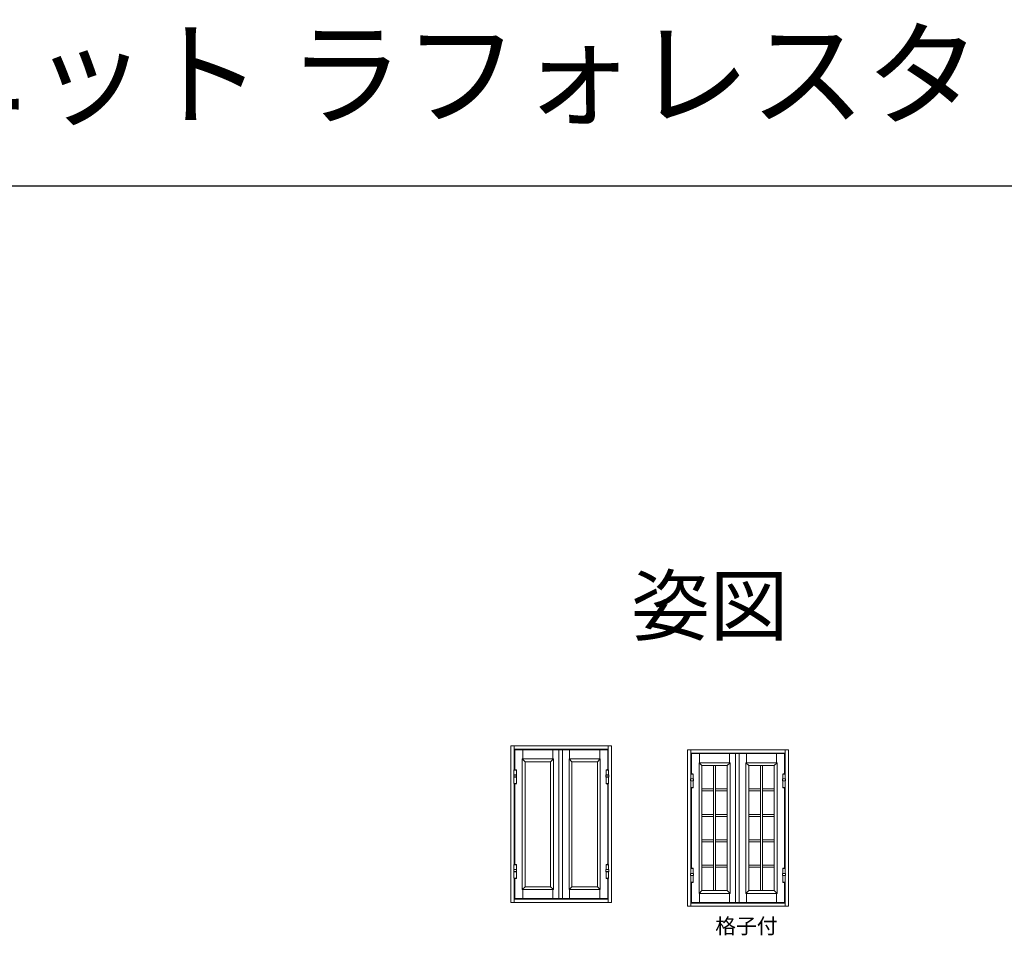
# Model space of a CAD drawing. Extents: x 0 to 1386, y 0 to 2244.
# Drawn here: x 465 to 823, y 1911 to 2244 of the extents above; entities that cross this region are included whole.
import ezdxf
from ezdxf.enums import TextEntityAlignment as Align

# ---------------------------------------------------------------- set-up
doc = ezdxf.new("R2010")
doc.units = 0
for name, color, linetype in [('USER1', 3, 'CONTINUOUS'), ('YKK_A1', 4, 'CONTINUOUS'), ('YKK_ZWAK', 7, 'CONTINUOUS')]:
    doc.layers.add(name, color=color, linetype=linetype)
doc.styles.get("Standard").update_dxf_attribs({"font": 'txt', "bigfont": 'BIGFONT'})

msp = doc.modelspace()

# ---------------------------------------------------------------- linework, layer by layer
at = {"layer": 'YKK_A1', "linetype": 'Continuous', "lineweight": 13, "ltscale": 1.5}
for p, q in [((643.46, 1922.97), (643.46, 1979.97)), ((643.46, 1979.97), (644.66, 1979.97)), ((644.66, 1971.31), (644.66, 1979.97)), ((678.91, 1979.97), (644.66, 1979.97)), ((678.91, 1978.77), (644.66, 1978.77)), ((644.86, 1978.57), (644.86, 1971.35)), ((662.26, 1978.57), (644.86, 1978.57)), ((647.79, 1978.57), (647.79, 1975.27)), ((658.74, 1975.27), (658.74, 1978.57)), ((660.91, 1924.37), (660.91, 1978.57)), ((662.26, 1978.57), (678.71, 1978.57)), ((662.26, 1924.37), (662.26, 1978.57)), ((664.84, 1975.27), (664.84, 1978.57)), ((675.79, 1978.57), (675.79, 1975.27)), ((678.71, 1978.57), (678.71, 1971.35)), ((680.11, 1979.97), (678.91, 1979.97)), ((678.91, 1971.31), (678.91, 1979.97)), ((680.11, 1922.97), (680.11, 1979.97)), ((707.8, 1921.57), (707.8, 1978.57)), ((707.8, 1978.57), (709, 1978.57)), ((709, 1969.91), (709, 1978.57)), ((743.25, 1978.57), (709, 1978.57)), ((744.45, 1978.57), (743.25, 1978.57)), ((743.25, 1969.91), (743.25, 1978.57)), ((744.45, 1921.57), (744.45, 1978.57)), ((647.59, 1975.27), (647.59, 1927.67)), ((648.64, 1974.22), (647.59, 1975.27)), ((647.59, 1975.27), (658.94, 1975.27)), ((657.89, 1974.22), (658.94, 1975.27)), ((658.94, 1975.27), (658.94, 1927.67)), ((675.99, 1975.27), (664.64, 1975.27)), ((665.69, 1974.22), (664.64, 1975.27)), ((664.64, 1975.27), (664.64, 1927.67)), ((674.94, 1974.22), (675.99, 1975.27)), ((675.99, 1975.27), (675.99, 1927.67)), ((743.25, 1977.37), (709, 1977.37)), ((709.2, 1977.17), (709.2, 1969.95)), ((726.6, 1977.17), (709.2, 1977.17)), ((712.13, 1977.17), (712.13, 1973.87)), ((723.08, 1973.87), (723.08, 1977.17)), ((725.25, 1922.97), (725.25, 1977.17)), ((726.6, 1922.97), (726.6, 1977.17)), ((726.6, 1977.17), (743.05, 1977.17)), ((729.18, 1973.87), (729.18, 1977.17)), ((740.13, 1977.17), (740.13, 1973.87)), ((743.05, 1977.17), (743.05, 1969.95)), ((648.64, 1974.22), (657.89, 1974.22)), ((648.64, 1928.72), (648.64, 1974.22)), ((657.89, 1928.72), (657.89, 1974.22)), ((674.94, 1974.22), (665.69, 1974.22)), ((665.69, 1928.72), (665.69, 1974.22)), ((674.94, 1928.72), (674.94, 1974.22)), ((711.93, 1973.87), (711.93, 1926.27)), ((712.98, 1972.82), (711.93, 1973.87)), ((711.93, 1973.87), (723.28, 1973.87)), ((712.98, 1972.82), (722.23, 1972.82)), ((712.98, 1927.32), (712.98, 1972.82)), ((717.23, 1972.82), (717.23, 1927.32)), ((717.98, 1972.82), (717.98, 1927.32)), ((722.23, 1972.82), (723.28, 1973.87)), ((722.23, 1927.32), (722.23, 1972.82)), ((723.28, 1973.87), (723.28, 1926.27)), ((740.33, 1973.87), (728.98, 1973.87)), ((730.03, 1972.82), (728.98, 1973.87)), ((728.98, 1973.87), (728.98, 1926.27)), ((739.28, 1972.82), (730.03, 1972.82)), ((730.03, 1927.32), (730.03, 1972.82)), ((734.28, 1972.82), (734.28, 1927.32)), ((735.03, 1972.82), (735.03, 1927.32)), ((739.28, 1972.82), (740.33, 1973.87)), ((739.28, 1927.32), (739.28, 1972.82)), ((740.33, 1973.87), (740.33, 1926.27)), ((644.49, 1969.38), (644.48, 1968.68)), ((644.48, 1968.68), (644.51, 1968.63)), ((644.48, 1968.68), (645.55, 1968.68)), ((644.52, 1969.43), (644.49, 1969.38)), ((644.49, 1969.38), (645.54, 1969.38)), ((644.51, 1968.63), (645.52, 1968.63)), ((645.51, 1969.43), (644.52, 1969.43)), ((644.56, 1971.27), (645.46, 1971.27)), ((644.56, 1971.27), (644.56, 1971.24)), ((644.56, 1971.16), (644.56, 1969.43)), ((644.56, 1971.16), (645.46, 1971.16)), ((644.57, 1968.63), (644.57, 1966.26)), ((645.44, 1968.63), (644.58, 1968.63)), ((645.46, 1971.27), (645.46, 1971.24)), ((645.46, 1971.16), (645.46, 1969.76)), ((645.46, 1969.84), (645.46, 1969.43)), ((645.46, 1968.63), (645.46, 1966.26)), ((645.51, 1969.43), (645.54, 1969.38)), ((645.55, 1968.68), (645.52, 1968.63)), ((645.54, 1969.38), (645.55, 1968.68)), ((678.04, 1969.38), (678.03, 1968.68)), ((678.03, 1968.68), (678.06, 1968.63)), ((679.1, 1968.68), (678.03, 1968.68)), ((678.07, 1969.43), (678.04, 1969.38)), ((679.09, 1969.38), (678.04, 1969.38)), ((679.07, 1968.63), (678.06, 1968.63)), ((678.07, 1969.43), (679.06, 1969.43)), ((679.01, 1971.27), (678.11, 1971.27)), ((678.11, 1971.27), (678.11, 1971.24)), ((678.11, 1971.16), (678.11, 1969.76)), ((679.01, 1971.16), (678.11, 1971.16)), ((678.11, 1969.84), (678.11, 1969.43)), ((678.11, 1968.63), (678.11, 1966.26)), ((678.13, 1968.63), (678.99, 1968.63)), ((679.01, 1971.27), (679.01, 1971.24)), ((679.01, 1971.16), (679.01, 1969.43)), ((679.01, 1968.63), (679.01, 1966.26)), ((679.06, 1969.43), (679.09, 1969.38)), ((679.1, 1968.68), (679.07, 1968.63)), ((679.09, 1969.38), (679.1, 1968.68)), ((708.83, 1967.98), (708.82, 1967.28)), ((708.85, 1968.03), (708.83, 1967.98)), ((708.83, 1967.98), (709.87, 1967.98)), ((709.85, 1968.03), (708.85, 1968.03)), ((708.9, 1969.87), (709.8, 1969.87)), ((708.9, 1969.87), (708.9, 1969.84)), ((708.9, 1969.76), (708.9, 1968.03)), ((708.9, 1969.76), (709.8, 1969.76)), ((709.8, 1969.87), (709.8, 1969.84)), ((709.8, 1969.76), (709.8, 1968.36)), ((709.8, 1968.44), (709.8, 1968.03)), ((709.85, 1968.03), (709.87, 1967.98)), ((709.87, 1967.98), (709.88, 1967.28)), ((742.38, 1967.98), (742.37, 1967.28)), ((742.4, 1968.03), (742.38, 1967.98)), ((743.42, 1967.98), (742.38, 1967.98)), ((742.4, 1968.03), (743.4, 1968.03)), ((743.35, 1969.87), (742.45, 1969.87)), ((742.45, 1969.87), (742.45, 1969.84)), ((742.45, 1969.76), (742.45, 1968.36)), ((743.35, 1969.76), (742.45, 1969.76)), ((742.45, 1968.44), (742.45, 1968.03)), ((743.35, 1969.87), (743.35, 1969.84)), ((743.35, 1969.76), (743.35, 1968.03)), ((743.4, 1968.03), (743.42, 1967.98)), ((743.42, 1967.98), (743.43, 1967.28)), ((644.56, 1966.14), (644.56, 1966.18)), ((644.56, 1966.14), (645.46, 1966.14)), ((644.57, 1966.26), (645.46, 1966.26)), ((644.66, 1936.86), (644.66, 1966.11)), ((644.86, 1966.06), (644.86, 1936.9)), ((645.46, 1966.14), (645.46, 1966.18)), ((679.01, 1966.26), (678.11, 1966.26)), ((678.11, 1966.14), (678.11, 1966.18)), ((679.01, 1966.14), (678.11, 1966.14)), ((678.71, 1966.06), (678.71, 1936.9)), ((678.91, 1936.86), (678.91, 1966.11)), ((679.01, 1966.14), (679.01, 1966.18)), ((708.82, 1967.28), (708.84, 1967.23)), ((708.82, 1967.28), (709.88, 1967.28)), ((708.84, 1967.23), (709.86, 1967.23)), ((708.9, 1964.74), (708.9, 1964.78)), ((708.9, 1964.74), (709.8, 1964.74)), ((708.91, 1967.23), (708.91, 1964.86)), ((708.91, 1964.86), (709.8, 1964.86)), ((709.78, 1967.23), (708.92, 1967.23)), ((709, 1935.46), (709, 1964.71)), ((709.2, 1964.66), (709.2, 1935.5)), ((709.8, 1967.23), (709.8, 1964.86)), ((709.8, 1964.74), (709.8, 1964.78)), ((709.88, 1967.28), (709.86, 1967.23)), ((717.23, 1964.32), (712.98, 1964.32)), ((722.23, 1964.32), (717.98, 1964.32)), ((730.03, 1964.32), (734.28, 1964.32)), ((735.03, 1964.32), (739.28, 1964.32)), ((742.37, 1967.28), (742.39, 1967.23)), ((743.43, 1967.28), (742.37, 1967.28)), ((743.41, 1967.23), (742.39, 1967.23)), ((742.45, 1967.23), (742.45, 1964.86)), ((743.35, 1964.86), (742.45, 1964.86)), ((742.45, 1964.74), (742.45, 1964.78)), ((743.35, 1964.74), (742.45, 1964.74)), ((742.47, 1967.23), (743.33, 1967.23)), ((743.05, 1964.66), (743.05, 1935.5)), ((743.25, 1935.46), (743.25, 1964.71)), ((743.35, 1967.23), (743.35, 1964.86)), ((743.35, 1964.74), (743.35, 1964.78)), ((743.43, 1967.28), (743.41, 1967.23)), ((712.98, 1963.57), (717.23, 1963.57)), ((717.98, 1963.57), (722.23, 1963.57)), ((734.28, 1963.57), (730.03, 1963.57)), ((739.28, 1963.57), (735.03, 1963.57)), ((717.23, 1955.07), (712.98, 1955.07)), ((712.98, 1954.32), (717.23, 1954.32)), ((722.23, 1955.07), (717.98, 1955.07)), ((717.98, 1954.32), (722.23, 1954.32)), ((730.03, 1955.07), (734.28, 1955.07)), ((734.28, 1954.32), (730.03, 1954.32)), ((735.03, 1955.07), (739.28, 1955.07)), ((739.28, 1954.32), (735.03, 1954.32)), ((717.23, 1945.82), (712.98, 1945.82)), ((712.98, 1945.07), (717.23, 1945.07)), ((722.23, 1945.82), (717.98, 1945.82)), ((717.98, 1945.07), (722.23, 1945.07)), ((730.03, 1945.82), (734.28, 1945.82)), ((734.28, 1945.07), (730.03, 1945.07)), ((735.03, 1945.82), (739.28, 1945.82)), ((739.28, 1945.07), (735.03, 1945.07)), ((644.56, 1936.82), (645.46, 1936.82)), ((644.56, 1936.82), (644.56, 1936.79)), ((644.56, 1936.71), (644.56, 1934.98)), ((644.56, 1936.71), (645.46, 1936.71)), ((645.46, 1936.82), (645.46, 1936.79)), ((645.46, 1936.71), (645.46, 1935.31)), ((679.01, 1936.82), (678.11, 1936.82)), ((678.11, 1936.82), (678.11, 1936.79)), ((678.11, 1936.71), (678.11, 1935.31)), ((679.01, 1936.71), (678.11, 1936.71)), ((679.01, 1936.82), (679.01, 1936.79)), ((679.01, 1936.71), (679.01, 1934.98)), ((717.23, 1936.57), (712.98, 1936.57)), ((712.98, 1935.82), (717.23, 1935.82)), ((722.23, 1936.57), (717.98, 1936.57)), ((717.98, 1935.82), (722.23, 1935.82)), ((730.03, 1936.57), (734.28, 1936.57)), ((734.28, 1935.82), (730.03, 1935.82)), ((735.03, 1936.57), (739.28, 1936.57)), ((739.28, 1935.82), (735.03, 1935.82)), ((644.49, 1934.93), (644.48, 1934.23)), ((644.48, 1934.23), (644.51, 1934.18)), ((644.48, 1934.23), (645.55, 1934.23)), ((644.52, 1934.98), (644.49, 1934.93)), ((644.49, 1934.93), (645.54, 1934.93)), ((644.51, 1934.18), (645.52, 1934.18)), ((645.51, 1934.98), (644.52, 1934.98)), ((644.57, 1934.18), (644.57, 1931.81)), ((645.44, 1934.18), (644.58, 1934.18)), ((645.46, 1935.39), (645.46, 1934.98)), ((645.46, 1934.18), (645.46, 1931.81)), ((645.51, 1934.98), (645.54, 1934.93)), ((645.55, 1934.23), (645.52, 1934.18)), ((645.54, 1934.93), (645.55, 1934.23)), ((678.04, 1934.93), (678.03, 1934.23)), ((678.03, 1934.23), (678.06, 1934.18)), ((679.1, 1934.23), (678.03, 1934.23)), ((678.07, 1934.98), (678.04, 1934.93)), ((679.09, 1934.93), (678.04, 1934.93)), ((679.07, 1934.18), (678.06, 1934.18)), ((678.07, 1934.98), (679.06, 1934.98)), ((678.11, 1935.39), (678.11, 1934.98)), ((678.11, 1934.18), (678.11, 1931.81)), ((678.13, 1934.18), (678.99, 1934.18)), ((679.01, 1934.18), (679.01, 1931.81)), ((679.06, 1934.98), (679.09, 1934.93)), ((679.1, 1934.23), (679.07, 1934.18)), ((679.09, 1934.93), (679.1, 1934.23)), ((708.83, 1933.53), (708.82, 1932.83)), ((708.82, 1932.83), (708.84, 1932.78)), ((708.82, 1932.83), (709.88, 1932.83)), ((708.85, 1933.58), (708.83, 1933.53)), ((708.83, 1933.53), (709.87, 1933.53)), ((708.84, 1932.78), (709.86, 1932.78)), ((709.85, 1933.58), (708.85, 1933.58)), ((708.9, 1935.42), (709.8, 1935.42)), ((708.9, 1935.42), (708.9, 1935.39)), ((708.9, 1935.31), (708.9, 1933.58)), ((708.9, 1935.31), (709.8, 1935.31)), ((708.91, 1932.78), (708.91, 1930.41)), ((709.78, 1932.78), (708.92, 1932.78)), ((709.8, 1935.42), (709.8, 1935.39)), ((709.8, 1935.31), (709.8, 1933.91)), ((709.8, 1933.99), (709.8, 1933.58)), ((709.8, 1932.78), (709.8, 1930.41)), ((709.85, 1933.58), (709.87, 1933.53)), ((709.88, 1932.83), (709.86, 1932.78)), ((709.87, 1933.53), (709.88, 1932.83)), ((742.38, 1933.53), (742.37, 1932.83)), ((742.37, 1932.83), (742.39, 1932.78)), ((743.43, 1932.83), (742.37, 1932.83)), ((742.4, 1933.58), (742.38, 1933.53)), ((743.42, 1933.53), (742.38, 1933.53)), ((743.41, 1932.78), (742.39, 1932.78)), ((742.4, 1933.58), (743.4, 1933.58)), ((743.35, 1935.42), (742.45, 1935.42)), ((742.45, 1935.42), (742.45, 1935.39)), ((742.45, 1935.31), (742.45, 1933.91)), ((743.35, 1935.31), (742.45, 1935.31)), ((742.45, 1933.99), (742.45, 1933.58)), ((742.45, 1932.78), (742.45, 1930.41)), ((742.47, 1932.78), (743.33, 1932.78)), ((743.35, 1935.42), (743.35, 1935.39)), ((743.35, 1935.31), (743.35, 1933.58)), ((743.35, 1932.78), (743.35, 1930.41)), ((743.4, 1933.58), (743.42, 1933.53)), ((743.43, 1932.83), (743.41, 1932.78)), ((743.42, 1933.53), (743.43, 1932.83)), ((644.56, 1931.69), (644.56, 1931.73)), ((644.56, 1931.69), (645.46, 1931.69)), ((644.57, 1931.81), (645.46, 1931.81)), ((644.66, 1922.97), (644.66, 1931.66)), ((644.86, 1931.61), (644.86, 1924.37)), ((645.46, 1931.69), (645.46, 1931.73)), ((647.59, 1927.67), (648.64, 1928.72)), ((648.64, 1928.72), (657.89, 1928.72)), ((657.89, 1928.72), (658.94, 1927.67)), ((665.69, 1928.72), (664.64, 1927.67)), ((674.94, 1928.72), (665.69, 1928.72)), ((675.99, 1927.67), (674.94, 1928.72)), ((679.01, 1931.81), (678.11, 1931.81)), ((678.11, 1931.69), (678.11, 1931.73)), ((679.01, 1931.69), (678.11, 1931.69)), ((678.71, 1931.61), (678.71, 1924.37)), ((678.91, 1922.97), (678.91, 1931.66)), ((679.01, 1931.69), (679.01, 1931.73)), ((708.9, 1930.29), (708.9, 1930.33)), ((708.9, 1930.29), (709.8, 1930.29)), ((708.91, 1930.41), (709.8, 1930.41)), ((709, 1921.57), (709, 1930.26)), ((709.2, 1930.21), (709.2, 1922.97)), ((709.8, 1930.29), (709.8, 1930.33)), ((743.35, 1930.41), (742.45, 1930.41)), ((742.45, 1930.29), (742.45, 1930.33)), ((743.35, 1930.29), (742.45, 1930.29)), ((743.05, 1930.21), (743.05, 1922.97)), ((743.25, 1921.57), (743.25, 1930.26)), ((743.35, 1930.29), (743.35, 1930.33)), ((647.59, 1927.67), (658.94, 1927.67)), ((647.79, 1927.67), (647.79, 1924.37)), ((658.74, 1924.37), (658.74, 1927.67)), ((675.99, 1927.67), (664.64, 1927.67)), ((664.84, 1924.37), (664.84, 1927.67)), ((675.79, 1927.67), (675.79, 1924.37)), ((711.93, 1926.27), (712.98, 1927.32)), ((711.93, 1926.27), (723.28, 1926.27)), ((712.13, 1926.27), (712.13, 1922.97)), ((712.98, 1927.32), (722.23, 1927.32)), ((722.23, 1927.32), (723.28, 1926.27)), ((723.08, 1922.97), (723.08, 1926.27)), ((730.03, 1927.32), (728.98, 1926.27)), ((740.33, 1926.27), (728.98, 1926.27)), ((729.18, 1922.97), (729.18, 1926.27)), ((739.28, 1927.32), (730.03, 1927.32)), ((740.33, 1926.27), (739.28, 1927.32)), ((740.13, 1926.27), (740.13, 1922.97)), ((643.46, 1922.97), (644.66, 1922.97)), ((678.91, 1924.17), (644.66, 1924.17)), ((678.91, 1922.97), (644.66, 1922.97)), ((662.26, 1924.37), (644.86, 1924.37)), ((662.26, 1924.37), (678.71, 1924.37)), ((680.11, 1922.97), (678.91, 1922.97)), ((707.8, 1921.57), (709, 1921.57)), ((743.25, 1922.77), (709, 1922.77)), ((743.25, 1921.57), (709, 1921.57)), ((726.6, 1922.97), (709.2, 1922.97)), ((726.6, 1922.97), (743.05, 1922.97)), ((744.45, 1921.57), (743.25, 1921.57))]:
    msp.add_line(p, q, dxfattribs=at)
for centre, radius, start, end in [((645.01, 1970.11), 1.25, 68.8998, 111.1002), ((644.64, 1971.24), 0.08, 180, 270), ((645.38, 1971.24), 0.08, 270, 0), ((678.56, 1970.11), 1.25, 68.8998, 111.1002), ((678.19, 1971.24), 0.08, 180, 270), ((678.93, 1971.24), 0.08, 270, 0), ((709.35, 1968.71), 1.25, 68.8998, 111.1002), ((708.98, 1969.84), 0.08, 180, 270), ((709.72, 1969.84), 0.08, 270, 0), ((742.9, 1968.71), 1.25, 68.8998, 111.1002), ((742.53, 1969.84), 0.08, 180, 270), ((743.27, 1969.84), 0.08, 270, 0), ((644.64, 1966.18), 0.0775, 90, 180), ((645.01, 1967.31), 1.25, 248.8998, 291.1002), ((645.39, 1966.18), 0.0775, 0, 90), ((678.19, 1966.18), 0.0775, 90, 180), ((678.56, 1967.31), 1.25, 248.8998, 291.1002), ((678.94, 1966.18), 0.0775, 0, 90), ((708.98, 1964.78), 0.0775, 90, 180), ((709.35, 1965.91), 1.25, 248.8998, 291.1002), ((709.72, 1964.78), 0.0775, 0, 90), ((742.53, 1964.78), 0.0775, 90, 180), ((742.9, 1965.91), 1.25, 248.8998, 291.1002), ((743.27, 1964.78), 0.0775, 0, 90), ((645.01, 1935.66), 1.25, 68.8998, 111.1002), ((644.64, 1936.79), 0.08, 180, 270), ((645.38, 1936.79), 0.08, 270, 0), ((678.56, 1935.66), 1.25, 68.8998, 111.1002), ((678.19, 1936.79), 0.08, 180, 270), ((678.93, 1936.79), 0.08, 270, 0), ((709.35, 1934.26), 1.25, 68.8998, 111.1002), ((708.98, 1935.39), 0.08, 180, 270), ((709.72, 1935.39), 0.08, 270, 0), ((742.9, 1934.26), 1.25, 68.8998, 111.1002), ((742.53, 1935.39), 0.08, 180, 270), ((743.27, 1935.39), 0.08, 270, 0), ((644.64, 1931.73), 0.0775, 90, 180), ((645.01, 1932.86), 1.25, 248.8998, 291.1002), ((645.39, 1931.73), 0.0775, 0, 90), ((678.19, 1931.73), 0.0775, 90, 180), ((678.56, 1932.86), 1.25, 248.8998, 291.1002), ((678.94, 1931.73), 0.0775, 0, 90), ((708.98, 1930.33), 0.0775, 90, 180), ((709.35, 1931.46), 1.25, 248.8998, 291.1002), ((709.72, 1930.33), 0.0775, 0, 90), ((742.53, 1930.33), 0.0775, 90, 180), ((742.9, 1931.46), 1.25, 248.8998, 291.1002), ((743.27, 1930.33), 0.0775, 0, 90)]:
    msp.add_arc(centre, radius, start, end, dxfattribs=at)
at = {"layer": 'YKK_ZWAK'}
msp.add_line((0, 2184), (1386, 2184), dxfattribs=at)

# ---------------------------------------------------------------- texts
at = {"layer": 'USER1'}
for s, height, p in [('インテリア建材 採光ユニット ラフォレスタ', 30.8, (-2.64, 2209.2)), ('格子付', 5.542, (717.84, 1911.63))]:
    msp.add_text(s, height=height, dxfattribs=at).set_placement(p)
msp.add_text('姿図', height=21, dxfattribs=at).set_placement((744.51, 2020.57), align=Align.RIGHT)

doc.saveas('drawing.dxf')
